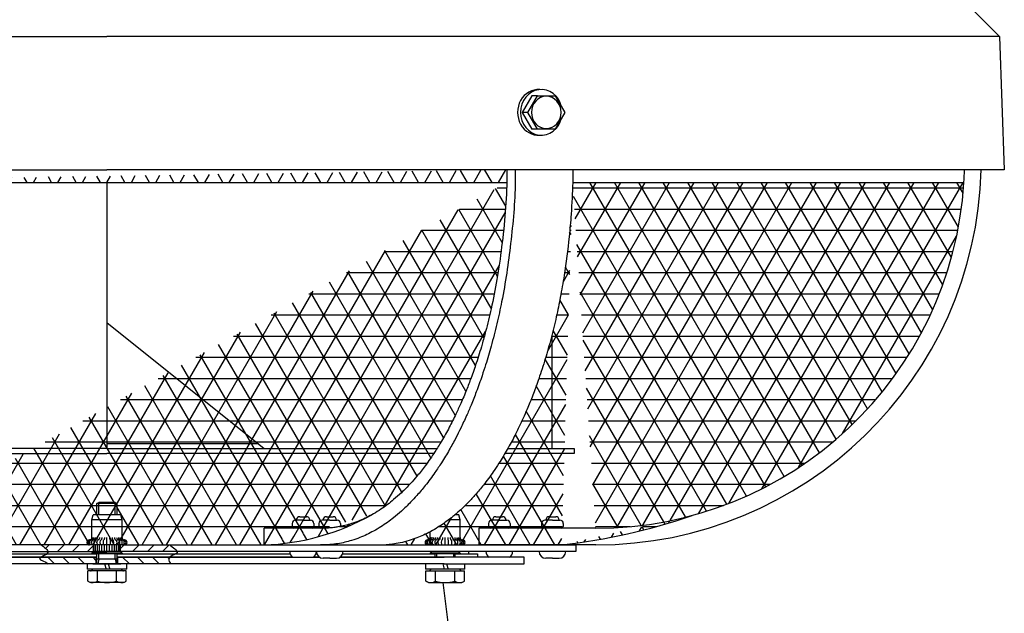
# Model space of a CAD drawing. Units: millimetres. Extents: x 718 to 8004, y -1082 to 6004.
# Drawn here: x 4177 to 4472, y 3853 to 4031 of the extents above; entities that cross this region are included whole.
import ezdxf

# ---------------------------------------------------------------- set-up
doc = ezdxf.new("R2010")
doc.units = ezdxf.units.MM
doc.layers.add('Linie główne', color=7, linetype='Continuous')
pattern_1 = [(0, (-11331.8471871713, 22198.4712057318), (0, 6.35), []), (59.99999999999999, (-11331.8471871713, 22198.4712057318), (-5.499261314031185, 3.175000000000001), []), (120, (-11331.8471871713, 22198.4712057318), (-5.499261314031186, -3.174999999999998), [])]

msp = doc.modelspace()

# ---------------------------------------------------------------- hatches: boundary and pattern name
at = {"layer": 'Linie główne', "ltscale": 6}
h = msp.add_hatch(dxfattribs=at)
h.set_pattern_fill('NET3', color=256, scale=2, style=0)
h.set_pattern_definition(pattern_1)
edge = h.paths.add_edge_path()
edge.add_line((4322.534715690453, 3981.970574817598), (4082.911302037638, 3981.970574817602))
edge.add_spline(control_points=[(4322.569656786766, 3985.767915524259), (4322.570452077051, 3985.088187102723), (4322.556132024841, 3977.357823557824), (4321.580836638411, 3966.349212760448), (4319.692926336763, 3953.155368206615), (4318.035666978557, 3944.710805811788), (4316.473984432009, 3938.235993524391), (4314.976819616913, 3932.812569877693), (4313.532186794301, 3928.141086682994), (4311.950197325178, 3923.601617726978), (4310.393908554895, 3919.539672901796), (4308.871795036731, 3915.912857504874), (4307.152378363799, 3912.166046870203), (4305.259433509581, 3908.390889501694), (4303.167104930605, 3904.639439984214), (4300.777276041611, 3900.779654438556), (4298.335021795948, 3897.256384844601), (4295.856498351582, 3894.112042580247), (4293.479056743791, 3891.400367377439), (4291.167354240143, 3889.044213109028), (4288.830675421114, 3886.956541608488), (4286.758470788452, 3885.307405692398), (4284.762020467787, 3883.888525305385), (4282.692163074199, 3882.598800228036), (4280.599740414905, 3881.474876767606), (4278.399652354622, 3880.473015616612), (4276.205733049685, 3879.665353401124), (4273.992887945074, 3879.039258751473), (4272.21330651201, 3878.671955362031), (4270.576661983704, 3878.433290996298), (4269.040348059977, 3878.287084455646), (4267.894871634005, 3878.249313937897), (4267.288079093315, 3878.2493139379)], knot_values=[3.030674279687108, 3.030674279687108, 3.030674279687108, 3.030674279687108, 5.069833411038417, 26.22223547167093, 36.08855490469103, 45.05580702876982, 52.0255435712942, 56.0653214837714, 61.93315329663668, 66.69109413495329, 70.48440811671304, 74.9812346128409, 78.48822295594884, 82.85022249872281, 87.64740918034218, 91.3691825908488, 96.46610152381778, 100.4989092032439, 103.3735161567575, 107.2818217405653, 110.3929855159442, 112.7678824733425, 115.2234519370018, 117.7368107524184, 120.079228601112, 122.3439841740067, 124.9841353188474, 127.0841581134714, 129.2379454405831, 130.4298440169406, 132.0447981722158, 133.8651757942794, 133.8651757942794, 133.8651757942794, 133.8651757942794], degree=3, periodic=0)
edge.add_arc((4247.384313582478, 3944.086543582722), 70.878002175445, 271.9435089791448, 299.3202923068986)
edge.add_line((4249.788079093351, 3873.249313937915), (4155.657938634736, 3873.249313937878))
edge.add_arc((4158.063001213776, 3944.086543582722), 70.878002175445, 240.6797076930162, 268.0564910208192)
edge.add_spline(control_points=[(4082.883262901883, 3988.798665403483), (4082.883262901883, 3987.108720933138), (4082.800472752783, 3978.36706894706), (4083.865181089676, 3966.349212760448), (4085.753091391332, 3953.155368206611), (4087.41035074953, 3944.710805811792), (4088.972033296081, 3938.235993524388), (4090.469198111182, 3932.812569877697), (4091.913830933793, 3928.14108668299), (4093.495820402905, 3923.601617726978), (4095.052109173196, 3919.539672901796), (4096.57422269136, 3915.912857504871), (4098.293639364288, 3912.166046870203), (4100.18658421851, 3908.390889501687), (4102.278912797486, 3904.639439984217), (4104.668741686483, 3900.779654438546), (4107.110995932143, 3897.256384844597), (4109.589519376502, 3894.112042580244), (4111.966960984299, 3891.400367377442), (4114.278663487948, 3889.044213109031), (4116.615342306973, 3886.956541608488), (4118.687546939643, 3885.307405692398), (4120.683997260297, 3883.888525305389), (4122.753854653895, 3882.598800228036), (4124.846277313186, 3881.474876767606), (4127.046365373465, 3880.473015616612), (4129.240284678409, 3879.665353401124), (4131.453129783017, 3879.03925875148), (4133.232711216081, 3878.671955362028), (4134.86935574439, 3878.433290996298), (4136.405669668103, 3878.287084455642), (4137.551146094086, 3878.2493139379), (4138.157938634772, 3878.2493139379)], knot_values=[0, 0, 0, 0, 5.069833411038417, 26.22223547167275, 36.08855490469284, 45.05580702876985, 52.02554357129423, 56.06532148377143, 61.93315329663671, 66.69109413495332, 70.48440811671307, 74.98123461284092, 78.48822295594887, 82.85022249872284, 87.6474091803438, 91.36918259085041, 96.4661015238194, 100.4989092032455, 103.3735161567577, 107.2818217405669, 110.3929855159445, 112.7678824733417, 115.2234519370031, 117.7368107524187, 120.0792286011115, 122.3439841740069, 124.9841353188476, 127.0841581134716, 129.2379454405837, 130.4298440169409, 132.0447981722161, 133.8651757942797, 133.8651757942797, 133.8651757942797, 133.8651757942797], degree=3, periodic=0)
h = msp.add_hatch(dxfattribs=at)
h.set_pattern_fill('NET3', color=256, scale=2, style=0)
h.set_pattern_definition(pattern_1)
edge = h.paths.add_edge_path()
edge.add_line((4459.511937869373, 3981.970563751409), (4342.282423608535, 3981.970574817598))
edge.add_arc((4349.173657398277, 3988.798665403621), 110.549351465721, 270, 356.4588613394736)
edge.add_arc((4318.877243494505, 4053.089546550778), 180.9537291928621, 276.3594749202434, 289.1009707739269)
edge.add_line((4338.920767200528, 3873.249313937911), (4286.3703298846, 3873.249313937915))
edge.add_spline(control_points=[(4342.282423608539, 3981.970574817598), (4342.188283010047, 3978.788545426294), (4341.913668006901, 3973.338464909091), (4341.105228523461, 3964.013895782369), (4340.030554957829, 3955.689370112421), (4338.6409854687, 3947.710269806565), (4337.34254058916, 3941.435757691863), (4335.855042179249, 3935.284720561598), (4334.111028158385, 3929.078730458605), (4332.32811006427, 3923.556942059997), (4330.559820632038, 3918.688594015359), (4328.727416115979, 3914.112304842929), (4326.859981737404, 3909.918215399404), (4324.802744039468, 3905.738388378559), (4322.701579697989, 3901.846998861711), (4320.527623494813, 3898.240077007922), (4318.152107135781, 3894.661809254074), (4315.828778269209, 3891.50242663662), (4313.295401322818, 3888.453792184671), (4311.290575004033, 3886.282791769194), (4309.51922555996, 3884.522821731684), (4307.671755438244, 3882.822286018949), (4305.689919622112, 3881.18355700923), (4303.67693623331, 3879.703197092353), (4301.801635125167, 3878.459075245017), (4299.769476184952, 3877.268418890788), (4297.644242864847, 3876.201155380993), (4295.482526500556, 3875.286316116602), (4293.152175915685, 3874.483619646169), (4290.72510139432, 3873.857703190184), (4288.410310968123, 3873.485078032187), (4287.008955439192, 3873.32252620186), (4286.370329884597, 3873.249313937915)], knot_values=[6.827946842582374, 6.827946842582374, 6.827946842582374, 6.827946842582374, 16.37557778392954, 23.18967100674179, 34.9048400577707, 41.54128530540865, 47.48362813434873, 54.12419402882233, 60.52209710279078, 66.81841113946105, 71.52691220826225, 76.05812233876881, 81.60451595113179, 85.29512116534875, 90.03205019226132, 94.86743896749157, 97.9233731876418, 102.9151344737661, 106.6235538349271, 109.8096261649081, 111.7763238240823, 114.1133249246951, 117.3404512519151, 119.4850970998136, 121.6069002118532, 124.0891302915529, 126.5462498777536, 128.7361266516614, 131.1262133204275, 133.9350630339503, 136.2416722276837, 138.158439831566, 138.158439831566, 138.158439831566, 138.158439831566], degree=3, periodic=0)
h = msp.add_hatch(dxfattribs=at)
h.set_pattern_fill('ANSI31', color=256, style=0)
h.set_pattern_definition([(45, (-10647.56448662641, 20520.58000660752), (-2.245064030267288, 2.245064030267288), [])])
edge = h.paths.add_edge_path()
edge.add_line((4186.77466962211, 3873.249313937915), (4182.91570378606, 3873.249313937915))
edge.add_spline(control_points=[(4182.915703786063, 3873.249313937911), (4183.694976866572, 3872.805534864419), (4184.917551420308, 3871.974917409596), (4185.008489567647, 3871.249313937918)], knot_values=[0, 0, 0, 0, 2.690326671742776, 2.690326671742776, 2.690326671742776, 2.690326671742776], degree=3, periodic=0)
edge.add_spline(control_points=[(4184.66180909354, 3870.549313937914), (4184.802693355191, 3870.669759780183), (4184.994541644372, 3870.894005089776), (4185.022221841055, 3871.139742921252), (4185.008489567647, 3871.249313937918)], knot_values=[2.690326671742776, 2.690326671742776, 2.690326671742776, 2.690326671742776, 3.215550842047887, 3.621808309233973, 3.621808309233973, 3.621808309233973, 3.621808309233973], degree=3, periodic=0)
edge.add_line((4185.008489567647, 3871.249313937915), (4186.77466962211, 3871.249313937915))
edge.add_arc((4202.723657398127, 3872.249313937904), 15.98030697701228, 179.9999999999609, 183.5877433127939, ccw=False)
edge.add_arc((4202.723657398127, 3872.249313937926), 15.98030697701228, 176.4122566872061, 180.0000000000391, ccw=False)
h.paths.add_polyline_path([(4198.723657398127, 3873.249313937918), (4197.473657398127, 3873.249313937915), (4186.77466962211, 3873.249313937915, 0.01565576228413914), (4186.743350421114, 3872.249313937915, 0.01565576228413914), (4186.77466962211, 3871.249313937915), (4198.723657398127, 3871.249313937915)])
h.paths.add_polyline_path([(4218.672645174144, 3873.249313937915), (4207.223657398127, 3873.249313937915), (4206.723657398131, 3873.249313937915), (4206.723657398127, 3871.249313937915), (4218.672645174144, 3871.249313937915, 0.01565576228413914), (4218.703964375137, 3872.249313937915, 0.01565576228413914)])
edge = h.paths.add_edge_path()
edge.add_spline(control_points=[(4223.702637998317, 3871.249313937915), (4223.456408353889, 3871.864173739861), (4222.213325542753, 3872.656736083263), (4221.55435555343, 3873.249313937915)], knot_values=[0, 0, 0, 0, 2.658666892617168, 2.658666892617168, 2.658666892617168, 2.658666892617168], degree=3, periodic=0)
edge.add_line((4221.55435555343, 3873.249313937915), (4218.672645174144, 3873.249313937915))
edge.add_arc((4202.723657398124, 3872.249313937926), 15.98030697701228, -3.922195901395753e-11, 3.5877433127938048, ccw=False)
edge.add_arc((4202.723657398124, 3872.249313937904), 15.98030697701228, -3.5877433127939184, 3.922195901395753e-11, ccw=False)
edge.add_line((4218.672645174144, 3871.249313937915), (4223.702637998314, 3871.249313937918))
h = msp.add_hatch(dxfattribs=at)
h.set_pattern_fill('ANSI31', color=256, angle=90, style=0)
h.set_pattern_definition([(135, (-10647.56448662641, 20520.58000660752), (-2.245064030267288, -2.245064030267288), [])])
h.paths.add_polyline_path([(4199.523008864045, 3867.549313937914), (4199.523008864045, 3869.549313937914), (4186.973095151668, 3869.549313937914, 0.03219961158318522), (4187.45014401451, 3867.54931393791)])
edge = h.paths.add_edge_path()
edge.add_line((4186.973095151668, 3869.549313937914), (4182.942134287469, 3869.54931393791))
edge.add_spline(control_points=[(4182.942134287469, 3869.549313937914), (4182.709501503478, 3869.409304557706), (4181.940282373259, 3868.78122121581), (4184.39845155063, 3868.262517559808), (4185.121700141396, 3867.54931393791)], knot_values=[5.303561647841884, 5.303561647841884, 5.303561647841884, 5.303561647841884, 6.115063111867745, 9.162312916685227, 9.162312916685227, 9.162312916685227, 9.162312916685227], degree=3, periodic=0)
edge.add_line((4185.121700141396, 3867.54931393791), (4187.45014401451, 3867.54931393791))
edge.add_arc((4202.723657398127, 3872.249313937915), 15.98030697701228, 189.7272379409685, 197.1042964799214, ccw=False)
h.paths.add_polyline_path([(4205.923008864046, 3869.549313937914), (4205.923008864046, 3867.549313937907), (4206.919455473401, 3867.549313937907), (4217.997170781741, 3867.549313937907, 0.03219961158324075), (4218.474219644583, 3869.549313937914)])
edge = h.paths.add_edge_path()
edge.add_arc((4202.723657398127, 3872.249313937922), 15.98030697701228, 342.8957035200517, 350.2727620589918, ccw=False)
edge.add_line((4217.997170781741, 3867.54931393791), (4221.973111528429, 3867.54931393791))
edge.add_spline(control_points=[(4221.973111528429, 3867.54931393791), (4221.509743002719, 3867.897240311744), (4220.966792875183, 3868.835253660509), (4221.383974471965, 3869.424127704711), (4221.517543120116, 3869.549313937914)], knot_values=[5.701407670732246, 5.701407670732246, 5.701407670732246, 5.701407670732246, 7.439759870383686, 7.979206220367369, 7.979206220367369, 7.979206220367369, 7.979206220367369], degree=3, periodic=0)
edge.add_line((4221.517543120116, 3869.54931393791), (4218.474219644587, 3869.54931393791))

# ---------------------------------------------------------------- linework, layer by layer
at = {"layer": 'Linie główne'}
for p, q in [((4460.22300915397, 4035.767913576245), (4470.22300915397, 4025.767913576245)), ((3935.22300857412, 4025.767913576245), (4202.723008864049, 4025.767913576245)), ((4470.22300915397, 4025.767913576245), (4202.723008864042, 4025.767913576245)), ((4470.22300915397, 4025.767913576245), (4471.619839933507, 3985.767913580799)), ((3933.826177794584, 3985.767913580799), (4202.723008864045, 3985.767917086931)), ((4471.619839933507, 3985.767913580799), (4202.723008864045, 3985.767917086931)), ((4199.723008864045, 3885.637544792546), (4200.263008864043, 3885.949313937908)), ((4205.183008864044, 3885.949313937908), (4205.723008864045, 3885.637544792546)), ((4205.723008864045, 3885.637544792546), (4199.723008864045, 3885.637544792546)), ((4198.223657398127, 3880.749313937915), (4198.625581186773, 3882.249313937915)), ((4207.223657398127, 3880.749313937915), (4198.223657398127, 3880.749313937915)), ((4198.223657398127, 3875.499313937915), (4198.223657398127, 3880.749313937911)), ((4206.821733609481, 3882.249313937915), (4198.625581186773, 3882.249313937915)), ((4207.223657398127, 3880.749313937915), (4206.821733609481, 3882.249313937915)), ((4207.223657398127, 3875.499313937915), (4207.223657398127, 3880.749313937915)), ((4308.547981106824, 3880.749313937915), (4305.084122938063, 3880.749313937915)), ((4308.146057318178, 3882.249313937915), (4306.963056052197, 3882.249313937915)), ((4308.547981106824, 3880.749313937915), (4308.146057318178, 3882.249313937915)), ((4308.547981106824, 3875.499313937915), (4308.547981106824, 3880.749313937915)), ((4299.547981106824, 3875.499313937915), (4299.547981106824, 3877.179178941285)), ((4202.723657398127, 3874.749313937915), (4202.723657398127, 3875.499313937915)), ((4202.723657398127, 3873.249313937915), (4202.723657398127, 3874.749313937915)), ((4304.047981106824, 3874.749313937915), (4304.047981106824, 3875.499313937915)), ((4304.047981106824, 3873.249313937915), (4304.047981106824, 3874.749313937915)), ((4207.973657398127, 3873.249313937915), (4197.473657398127, 3873.249313937915)), ((4198.72398166517, 3871.249313937915), (4198.223333131084, 3870.7588926639)), ((4198.723657398127, 3871.249313937915), (4198.723657398127, 3873.249313937915)), ((4206.723657398124, 3871.249313937915), (4198.723657398127, 3871.249313937915)), ((4198.826543081096, 3871.249313937915), (4198.826543081096, 3873.249313937915)), ((4199.276457404091, 3871.249313937915), (4199.276457404091, 3873.249313937915)), ((4199.831113154537, 3871.249313937915), (4199.831113154537, 3873.249313937915)), ((4200.473657398127, 3871.249313937915), (4200.473657398127, 3873.249313937915)), ((4201.184566753162, 3871.249313937915), (4201.184566753159, 3873.249313937915)), ((4201.942240598625, 3871.249313937915), (4201.942240598625, 3873.249313937915)), ((4202.723657398127, 3871.249313937915), (4202.723657398127, 3873.249313937915)), ((4203.505074197629, 3871.249313937915), (4203.505074197626, 3873.249313937915)), ((4204.262748043092, 3871.249313937915), (4204.262748043096, 3873.249313937915)), ((4204.973657398127, 3871.249313937915), (4204.973657398127, 3873.249313937915)), ((4205.616201641717, 3871.249313937915), (4205.616201641717, 3873.249313937915)), ((4206.170857392163, 3871.249313937915), (4206.170857392163, 3873.249313937915)), ((4206.620771715158, 3871.249313937915), (4206.620771715158, 3873.249313937915)), ((4206.723657398127, 3871.249313937915), (4206.723657398127, 3873.249313937915)), ((4206.72398166517, 3871.249313937915), (4207.22398166517, 3870.758892663896)), ((4300.047981106824, 3871.249313937915), (4299.547332572739, 3870.7588926639)), ((4308.047981106824, 3871.249313937915), (4308.547981106824, 3870.758892663896)), ((4207.22398166517, 3870.758892663896), (4198.223333131084, 3870.7588926639)), ((4198.223333131088, 3870.758892663896), (4198.223333131088, 3870.558892663896)), ((4207.22398166517, 3870.558892663892), (4198.223333131084, 3870.558892663899)), ((4207.22398166517, 3870.758892663896), (4207.22398166517, 3870.558892663896)), ((4308.547981106824, 3870.758892663896), (4299.547332572739, 3870.7588926639)), ((4299.547332572743, 3870.758892663896), (4299.547332572743, 3870.558892663896)), ((4308.547981106824, 3870.558892663892), (4299.547332572739, 3870.558892663899)), ((4301.508231911538, 3870.558892663896), (4301.508231911538, 3869.54931393791)), ((4306.587730302111, 3870.558892663892), (4306.587730302107, 3869.54931393791)), ((4308.547981106824, 3870.758892663896), (4308.547981106824, 3870.558892663896))]:
    msp.add_line(p, q, dxfattribs=at)
at = {"layer": 'Linie główne', "ltscale": 6}
for p, q in [((4330.02758880252, 4007.970574817609), (4327.140837456572, 4002.970574817609)), ((4328.840837456572, 4002.970574817609), (4331.727588802521, 4007.970574817609)), ((4331.727588802521, 4007.970574817609), (4330.02758880252, 4007.970574817609)), ((4331.727588802521, 4007.970574817609), (4337.001091494417, 4007.970574817609)), ((4337.001091494417, 4007.970574817609), (4339.887842840365, 4002.970574817609)), ((4328.840837456572, 4002.970574817609), (4327.140837456572, 4002.970574817609)), ((4327.140837456572, 4002.970574817609), (4330.02758880252, 3997.970574817609)), ((4331.727588802521, 3997.970574817609), (4328.840837456572, 4002.970574817609)), ((4339.887842840365, 4002.970574817609), (4337.001091494417, 3997.970574817609)), ((4331.727588802521, 3997.970574817609), (4330.02758880252, 3997.970574817609)), ((4337.001091494417, 3997.970574817606), (4331.727588802521, 3997.970574817609)), ((4082.911302037638, 3981.970574817602), (4322.534715690453, 3981.970574817598)), ((4202.723008864044, 3981.9705748176), (4202.723008864045, 3902.193824547263)), ((4342.282423608535, 3981.970574817598), (4459.511938554187, 3981.970574817598)), ((4202.723008864049, 3939.994685875907), (4249.829993391874, 3902.193824547259)), ((4336.041439701973, 3936.165023085217), (4336.041439701973, 3902.193824547256)), ((4202.723008864045, 3902.193824547263), (4103.804045210915, 3902.193824547256)), ((4104.771194339696, 3900.69382454727), (4202.723008864045, 3900.69382454727)), ((4248.085330015808, 3903.593824547363), (4202.723008864045, 3903.593824547366)), ((4202.723008864045, 3902.193824547263), (4301.641972517175, 3902.193824547256)), ((4300.674823388395, 3900.69382454727), (4202.723008864045, 3900.69382454727)), ((4342.723008864045, 3900.69382454727), (4321.989041680793, 3900.69382454727)), ((4322.855332996965, 3902.193824547256), (4342.723008864045, 3902.193824547252)), ((4342.723008864045, 3902.193824547256), (4342.723008864045, 3900.693824547256)), ((4200.263008864043, 3882.249313937915), (4200.263008864043, 3885.949313937908)), ((4205.183008864044, 3882.249313937915), (4205.183008864044, 3885.949313937908)), ((4307.047332572743, 3882.249313937915), (4307.047332572743, 3882.320197347315)), ((4267.288079093315, 3878.2493139379), (4249.788079093351, 3878.2493139379)), ((4249.788079093351, 3873.249313937915), (4249.788079093355, 3878.2493139379)), ((4147.846508263577, 3870.54931393791), (4199.723008864049, 3870.54931393791)), ((4200.263008864046, 3868.949313937908), (4199.988099773137, 3867.549313937907)), ((4200.263008864046, 3868.949313937908), (4200.263008864043, 3870.558892663899)), ((4205.183008864044, 3868.949313937908), (4205.183008864041, 3870.558892663896)), ((4205.183008864044, 3868.949313937908), (4205.457917954954, 3867.549313937907)), ((4205.723008864045, 3870.54931393791), (4257.599509464529, 3870.54931393791)), ((4273.346508263569, 3870.54931393791), (4301.023657398126, 3870.54931393791)), ((4301.023657398126, 3870.54931393791), (4301.047981106821, 3870.54931393791)), ((4301.047981106824, 3869.54931393791), (4301.047981106824, 3870.558892663896)), ((4307.047981106824, 3869.54931393791), (4307.047981106824, 3870.558892663892)), ((4307.047981106824, 3870.549313937914), (4313.723008864049, 3870.549313937914)), ((4208.623008864043, 3867.549313937907), (4196.823008864044, 3867.549313937907)), ((4196.823008864044, 3867.549313937907), (4196.823008864044, 3865.949313937908)), ((4208.623008864043, 3865.949313937908), (4196.823008864044, 3865.949313937908)), ((4198.526562254588, 3867.549313937907), (4206.919455473401, 3867.549313937907)), ((4202.001804339651, 3867.549313937907), (4202.488380622231, 3865.949313937908)), ((4203.10884591973, 3867.549313937907), (4203.595422202309, 3865.949313937908)), ((4208.623008864043, 3865.949313937908), (4208.623008864043, 3867.549313937907)), ((4298.147981106823, 3867.549313937907), (4298.147981106823, 3865.949313937908)), ((4309.947981106822, 3865.949313937908), (4298.147981106823, 3865.949313937908)), ((4298.274478414928, 3862.395895925296), (4298.274478414928, 3865.449313937908)), ((4298.274478414928, 3865.449313937908), (4309.821483798721, 3865.449313937908)), ((4299.67475780212, 3865.876090633206), (4299.321204411527, 3865.52253724261)), ((4301.161229760876, 3862.395895925296), (4301.161229760876, 3865.449313937908)), ((4303.32677658243, 3867.549313937907), (4303.81335286501, 3865.949313937908)), ((4304.433818162509, 3867.549313937907), (4304.920394445088, 3865.949313937908)), ((4306.934732452773, 3862.395895925296), (4306.934732452773, 3865.449313937908)), ((4308.421204411526, 3865.876090633206), (4308.774757802122, 3865.52253724261)), ((4309.821483798721, 3862.395895925296), (4309.821483798721, 3865.449313937908)), ((4309.947981106822, 3865.949313937908), (4309.947981106822, 3867.549313937907)), ((4299.047981106824, 3861.949313937908), (4298.274478414928, 3862.395895925296)), ((4309.047981106824, 3861.949313937908), (4309.821483798721, 3862.395895925296)), ((4299.047981106824, 3861.949313937908), (4309.047981106824, 3861.949313937908)), ((4327.467621989147, 3673.767913580799), (4303.438092113755, 3861.949313937912))]:
    msp.add_line(p, q, dxfattribs=at)
at = {"layer": 'Linie główne', "ltscale": 0.5}
for p, q in [((4205.183008864044, 3885.949313937908), (4200.263008864043, 3885.949313937908)), ((4199.723008864045, 3882.249313937915), (4199.723008864045, 3885.637544792546)), ((4205.723008864042, 3882.249313937915), (4205.723008864045, 3885.637544792546)), ((4199.723008864045, 3867.549313937907), (4199.723008864045, 3870.558892663899)), ((4205.723008864045, 3868.949313937908), (4199.723008864045, 3868.949313937908)), ((4205.723008864045, 3867.549313937907), (4205.723008864045, 3870.558892663892)), ((4196.949506172149, 3862.395895925292), (4196.949506172149, 3865.449313937908)), ((4208.496511555942, 3865.449313937908), (4196.949506172149, 3865.449313937908)), ((4198.34978555934, 3865.876090633206), (4197.996232168748, 3865.52253724261)), ((4206.919455473452, 3865.949313937908), (4198.526562254639, 3865.949313937908)), ((4199.836257518097, 3862.395895925292), (4199.836257518097, 3865.449313937908)), ((4205.609760209994, 3862.395895925292), (4205.609760209994, 3865.449313937908)), ((4207.096232168747, 3865.876090633206), (4207.449785559343, 3865.52253724261)), ((4208.496511555942, 3862.395895925292), (4208.496511555942, 3865.449313937908)), ((4197.723008864045, 3861.949313937908), (4196.949506172149, 3862.395895925292)), ((4207.723008864045, 3861.949313937908), (4208.496511555942, 3862.395895925292)), ((4207.723008864045, 3861.949313937908), (4197.723008864045, 3861.949313937908))]:
    msp.add_line(p, q, dxfattribs=at)
at = {"layer": 'Linie główne', "ltscale": 3}
for p, q in [((4261.473008864053, 3880.666146327065), (4259.224267584318, 3880.666146327065)), ((4259.473008864053, 3880.713740254458), (4259.473008864053, 3880.666146327065)), ((4260.473008864053, 3881.713740254458), (4262.473008864049, 3881.713740254458)), ((4261.473008864053, 3880.666146327065), (4263.721750143784, 3880.666146327065)), ((4263.473008864053, 3880.666146327065), (4263.473008864049, 3880.713740254458)), ((4269.473008864053, 3880.666146327065), (4267.224267584322, 3880.666146327065)), ((4267.473008864053, 3880.713740254458), (4267.473008864053, 3880.666146327065)), ((4268.473008864053, 3881.713740254458), (4270.473008864053, 3881.713740254458)), ((4269.473008864053, 3880.666146327065), (4271.721750143787, 3880.666146327065)), ((4271.473008864053, 3880.666146327065), (4271.473008864053, 3880.713740254458)), ((4320.273657398141, 3880.666146327065), (4318.02491611841, 3880.666146327065)), ((4318.273657398141, 3880.713740254458), (4318.273657398141, 3880.666146327065)), ((4319.273657398141, 3881.713740254458), (4321.273657398141, 3881.713740254458)), ((4320.273657398141, 3880.666146327065), (4322.522398677876, 3880.666146327065)), ((4322.273657398141, 3880.666146327065), (4322.273657398141, 3880.713740254458)), ((4336.223657398142, 3880.666146326806), (4333.974916118411, 3880.666146326806)), ((4335.223657398142, 3881.713740254199), (4337.223657398142, 3881.713740254199)), ((4336.223657398142, 3880.666146326806), (4338.472398677876, 3880.666146326806)), ((4338.223657398142, 3880.666146326806), (4338.223657398142, 3880.713740254199)), ((4258.224267584318, 3879.666146327065), (4258.224267584322, 3878.749313937944)), ((4264.721750143784, 3879.666146327065), (4264.721750143787, 3878.74931393794)), ((4266.224267584322, 3879.666146327065), (4266.224267584322, 3878.749313937944)), ((4272.721750143787, 3879.666146327065), (4272.721750143791, 3878.784770240145)), ((4314.173657398135, 3878.249313937944), (4314.173657398132, 3873.249313937944)), ((4349.173657398135, 3878.2493139379), (4314.173657398135, 3878.249313937944)), ((4317.02491611841, 3879.666146327065), (4317.02491611841, 3878.749313937944)), ((4323.522398677876, 3879.666146327065), (4323.522398677879, 3878.74931393794)), ((4332.974916118411, 3879.666146326806), (4332.974916118411, 3878.749313937686)), ((4339.472398677876, 3879.666146326806), (4339.47239867788, 3878.749313937682)), ((4198.223657398127, 3873.249313937915), (4062.222360329964, 3873.249313937915)), ((4062.222360329964, 3871.249313937915), (4202.722360329964, 3871.249313937915)), ((4343.223657398127, 3871.249313937915), (4202.723657398127, 3871.249313937915)), ((4207.223657398127, 3873.249313937915), (4343.223657398127, 3873.249313937915)), ((4311.024305932187, 3871.249313937937), (4311.024305932187, 3870.54931393794)), ((4349.173657398132, 3873.2493139379), (4314.173657398132, 3873.24931393794)), ((4343.223657398127, 3873.249313937915), (4343.223657398127, 3871.249313937915)), ((4139.026574239228, 3869.54931393791), (4199.723008864045, 3869.549313937918)), ((4199.723008864042, 3869.54931393791), (4147.026574239356, 3869.54931393791)), ((4147.846508263577, 3870.54931393791), (4199.723008864049, 3870.54931393791)), ((4199.523008864045, 3867.54931393791), (4199.523008864045, 3869.54931393791)), ((4205.723008864045, 3870.54931393791), (4257.599509464525, 3870.54931393791)), ((4258.419443488746, 3869.54931393791), (4205.723008864045, 3869.54931393791)), ((4205.723008864042, 3869.549313937914), (4266.419443488768, 3869.54931393791)), ((4205.923008864046, 3867.54931393791), (4205.923008864046, 3869.54931393791)), ((4266.419443488768, 3869.54931393791), (4264.526574239359, 3869.54931393791)), ((4265.346508263577, 3870.54931393791), (4265.599509464532, 3870.54931393791)), ((4269.473008864049, 3869.249313937915), (4267.473008864049, 3869.249313937915)), ((4269.473008864049, 3869.249313937915), (4271.473008864049, 3869.249313937915)), ((4303.723008864053, 3869.54931393791), (4272.526574239334, 3869.54931393791)), ((4272.52657423933, 3869.54931393791), (4303.723008864053, 3869.54931393791)), ((4273.346508263569, 3870.54931393791), (4301.047981106824, 3870.54931393791)), ((4313.723008864049, 3869.54931393791), (4303.723008864053, 3869.54931393791)), ((4313.42300886405, 3869.54931393791), (4303.723008864053, 3869.54931393791)), ((4307.047981106824, 3870.54931393791), (4313.723008864049, 3870.54931393791)), ((4327.723008864053, 3869.54931393791), (4313.42300886405, 3869.54931393791)), ((4313.723008864049, 3870.54931393791), (4313.723008864049, 3869.54931393791)), ((4327.723008864053, 3867.54931393791), (4327.723008864053, 3869.54931393791)), ((4336.223657398142, 3869.249313937657), (4334.223657398142, 3869.249313937657)), ((4336.223657398142, 3869.249313937657), (4338.223657398142, 3869.249313937657)), ((4303.723008864053, 3867.54931393791), (4101.723008864038, 3867.54931393791)), ((4303.723008864053, 3867.54931393791), (4327.723008864053, 3867.54931393791))]:
    msp.add_line(p, q, dxfattribs=at)
for centre, radius, start, end in [((4349.173657398277, 3988.798665403621), 115.549351465721, 270, 358.4970127680076), ((4349.173657398277, 3988.798665403621), 110.549351465721, 356.4588613395151, 358.4290180188976), ((4349.173657398277, 3988.798665403621), 110.549351465721, 270, 356.4588613395151), ((4259.224267584318, 3879.666146327065), 1, 90, 180), ((4260.473008864053, 3880.713740254458), 1, 90, 179.9999999997916), ((4262.473008864049, 3880.713740254458), 1, 359.9999999997916, 90), ((4263.721750143784, 3879.666146327065), 1, 0, 90), ((4267.224267584322, 3879.666146327065), 1, 90, 180), ((4268.473008864053, 3880.713740254458), 1, 90, 179.9999999997916), ((4270.473008864053, 3880.713740254458), 1, 359.9999999997916, 90), ((4271.721750143787, 3879.666146327065), 1, 0, 90), ((4318.02491611841, 3879.666146327065), 1, 90, 180), ((4319.273657398141, 3880.713740254458), 1, 90, 179.9999999997916), ((4321.273657398141, 3880.713740254458), 1, 359.9999999997916, 90), ((4322.522398677876, 3879.666146327065), 1, 0, 90), ((4333.974916118411, 3879.666146326806), 1, 90, 180), ((4335.223657398142, 3880.713740254199), 1, 90, 179.9999999997916), ((4337.223657398142, 3880.713740254199), 1, 359.9999999997916, 90), ((4338.472398677876, 3879.666146326806), 1, 0, 90), ((4258.724267584322, 3878.749313937944), 0.5, 180, 270), ((4264.221750143787, 3878.74931393794), 0.5, 270, 0), ((4266.724267584322, 3878.749313937944), 0.5, 180, 270), ((4317.52491611841, 3878.749313937944), 0.5, 180, 270), ((4323.022398677879, 3878.74931393794), 0.5, 270, 0), ((4333.474916118411, 3878.749313937686), 0.5, 180, 270), ((4338.97239867788, 3878.749313937682), 0.5, 270, 0), ((4259.473008864053, 3871.2493139379), 2, 180, 238.2116693823454), ((4263.473008864053, 3871.2493139379), 2, 301.7883306176546, 0), ((4267.473008864049, 3871.249313937915), 2, 180, 270), ((4271.473008864049, 3871.249313937915), 2, 270, 0), ((4318.273657398141, 3871.249313937937), 2, 180, 238.2116693843338), ((4322.273657398141, 3871.249313937937), 2, 301.7883306156662, 0), ((4334.223657398142, 3871.249313937657), 2, 180, 270), ((4338.223657398142, 3871.249313937657), 2, 270, 0)]:
    msp.add_arc(centre, radius, start, end, dxfattribs=at)
at = {"layer": 'Linie główne', "ltscale": 6}
for centre, radius, start, end in [((4247.384313582478, 3944.086543582722), 70.878002175445, 271.9435089791806, 299.3202923067738), ((4318.877243494505, 4053.089546550778), 180.9537291928621, 276.3594749202564, 289.1009707740128), ((4299.144427716229, 3865.699313937908), 0.25, 270, 314.9999999998523), ((4299.851534497418, 3865.699313937908), 0.25, 90, 134.9999999998523), ((4308.244427716231, 3865.699313937908), 0.25, 45.00000000014769, 90), ((4308.951534497416, 3865.699313937908), 0.25, 225.0000000001477, 270), ((4299.717854087902, 3864.50513668633), 2.555822748422772, 244.3842474679348, 304.3842474681834), ((4304.047981106824, 3871.502731950521), 9.553418012613923, 252.4120462260363, 287.5879537739387), ((4308.378108125747, 3864.50513668633), 2.555822748422772, 235.6157525318165, 295.6157525320297)]:
    msp.add_arc(centre, radius, start, end, dxfattribs=at)
at = {"layer": 'Linie główne'}
for centre, start, end in [((4197.473657398127, 3873.999313937915), 90, 270), ((4197.473657398127, 3875.499313937915), 270, 0), ((4207.973657398127, 3875.499313937915), 180, 270), ((4207.973657398127, 3875.499313937915), 180, 270), ((4207.973657398127, 3873.999313937915), 270, 90), ((4298.797981106824, 3873.999313937915), 90, 270), ((4298.797981106824, 3875.499313937915), 270, 0), ((4309.297981106824, 3875.499313937915), 180, 270), ((4309.297981106824, 3875.499313937915), 180, 270), ((4309.297981106824, 3873.999313937915), 270, 90)]:
    msp.add_arc(centre, 0.75, start, end, dxfattribs=at)
at = {"layer": 'Linie główne', "ltscale": 0.5}
for centre, radius, start, end in [((4197.81945547345, 3865.699313937908), 0.25, 270, 314.9999999998523), ((4198.526562254639, 3865.699313937908), 0.25, 90, 135.0000000001471), ((4206.919455473452, 3865.699313937908), 0.25, 44.9999999998529, 90), ((4207.626562254637, 3865.699313937908), 0.25, 225.0000000001477, 270), ((4198.392881845123, 3864.50513668633), 2.555822748422772, 244.3842474679348, 304.3842474681834), ((4202.723008864045, 3871.502731950521), 9.553418012613923, 252.4120462260363, 287.5879537739387), ((4207.053135882968, 3864.50513668633), 2.555822748422772, 235.6157525318165, 295.6157525320297)]:
    msp.add_arc(centre, radius, start, end, dxfattribs=at)
at = {"layer": 'Linie główne', "ltscale": 6}
for centre, start_param, end_param in [((4332.019732773467, 4002.970574817617), 6.215112107783732, 9.492851160235126), ((4332.870444517935, 4002.970574817609), 4.954122074849222, 10.75384119309974)]:
    msp.add_ellipse(centre, major_axis=(0, 6.843827232052718), ratio=0.9137190967470321, start_param=start_param, end_param=end_param, dxfattribs=at)
at = {"layer": 'Linie główne', "ltscale": 6, "extrusion": (0, 0, -1)}
msp.add_ellipse((4334.364340148469, 4002.970574817609), major_axis=(0, -4.816485195970017), ratio=0.9271380203612213, dxfattribs=at)
at = {"layer": 'Linie główne', "extrusion": (0, 0, -1)}
for centre, major_axis, ratio in [((4197.553416694812, 3873.999313937915), (-9.184850993607934e-17, -0.7500000000002274), 0.9848077530111111), ((4197.790271139001, 3873.999313937915), (-9.184850993607934e-17, -0.7500000000002274), 0.9396926207849478), ((4198.177024028259, 3873.999313937915), (-9.184850993607934e-17, -0.7500000000002274), 0.8660254037838161), ((4198.701924071752, 3873.999313937915), (-9.184850993610715e-17, -0.7500000000004545), 0.7660444431180524), ((4199.349022447273, 3873.999313937915), (-9.184850993607934e-17, -0.7500000000002274), 0.6427876096863223), ((4200.098657398127, 3873.999313937915), (-9.184850993607934e-17, -0.7500000000002274), 0.5000000000004547), ((4200.928051645667, 3873.999313937915), (-9.184850993610715e-17, -0.7500000000004545), 0.3420201433258977), ((4201.812004465376, 3873.999313937915), (-9.184850993607934e-17, -0.7500000000002274), 0.1736481776678757), ((4298.877740403509, 3873.999313937915), (-9.184850993607934e-17, -0.7500000000002274), 0.9848077530111111), ((4299.114594847698, 3873.999313937915), (-9.184850993607934e-17, -0.7500000000002274), 0.9396926207849478), ((4299.501347736957, 3873.999313937915), (-9.184850993607934e-17, -0.7500000000002274), 0.8660254037838161), ((4300.026247780449, 3873.999313937915), (-9.184850993610715e-17, -0.7500000000004545), 0.7660444431180524), ((4300.67334615597, 3873.999313937915), (-9.184850993607934e-17, -0.7500000000002274), 0.6427876096863223), ((4301.422981106824, 3873.999313937915), (-9.184850993607934e-17, -0.7500000000002274), 0.5000000000004547), ((4302.252375354364, 3873.999313937915), (-9.184850993610715e-17, -0.7500000000004545), 0.3420201433258977), ((4303.136328174073, 3873.999313937915), (-9.184850993607934e-17, -0.7500000000002274), 0.1736481776678757)]:
    msp.add_ellipse(centre, major_axis=major_axis, ratio=ratio, start_param=0, end_param=3.141592653589793, dxfattribs=at)
at = {"layer": 'Linie główne'}
for centre, major_axis, ratio in [((4203.635310330878, 3873.999313937915), (-9.184850993607934e-17, -0.7500000000002274), 0.1736481776678757), ((4204.519263150588, 3873.999313937915), (-9.184850993610715e-17, -0.7500000000004545), 0.3420201433258977), ((4205.348657398127, 3873.999313937915), (-9.184850993607934e-17, -0.7500000000002274), 0.5000000000004547), ((4206.098292348982, 3873.999313937915), (-9.184850993607934e-17, -0.7500000000002274), 0.6427876096863223), ((4206.745390724503, 3873.999313937915), (-9.184850993610715e-17, -0.7500000000004545), 0.7660444431180524), ((4207.270290767995, 3873.999313937915), (-9.184850993607934e-17, -0.7500000000002274), 0.8660254037838161), ((4207.657043657254, 3873.999313937915), (-9.184850993607934e-17, -0.7500000000002274), 0.9396926207849478), ((4207.893898101443, 3873.999313937915), (-9.184850993607934e-17, -0.7500000000002274), 0.9848077530111111), ((4304.959634039576, 3873.999313937915), (-9.184850993607934e-17, -0.7500000000002274), 0.1736481776678757), ((4305.843586859285, 3873.999313937915), (-9.184850993610715e-17, -0.7500000000004545), 0.3420201433258977), ((4306.672981106824, 3873.999313937915), (-9.184850993607934e-17, -0.7500000000002274), 0.5000000000004547), ((4307.422616057679, 3873.999313937915), (-9.184850993607934e-17, -0.7500000000002274), 0.6427876096863223), ((4308.0697144332, 3873.999313937915), (-9.184850993610715e-17, -0.7500000000004545), 0.7660444431180524), ((4308.594614476692, 3873.999313937915), (-9.184850993607934e-17, -0.7500000000002274), 0.8660254037838161), ((4308.981367365951, 3873.999313937915), (-9.184850993607934e-17, -0.7500000000002274), 0.9396926207849478), ((4309.21822181014, 3873.999313937915), (-9.184850993607934e-17, -0.7500000000002274), 0.9848077530111111)]:
    msp.add_ellipse(centre, major_axis=major_axis, ratio=ratio, start_param=0, end_param=3.141592653589793, dxfattribs=at)
at = {"layer": 'Linie główne', "ltscale": 6}
for points, knots in [([(4325.073374146304, 3985.767915491611), (4325.078220457423, 3984.571209722311), (4325.087031539223, 3977.183028317639), (4324.119446355612, 3966.835301907995), (4322.583749733231, 3954.853812363712), (4321.16812686084, 3946.832149106049), (4319.587918200526, 3939.515232688813), (4317.979178640903, 3933.212951586258), (4316.45012597613, 3928.026100702373), (4314.960745903422, 3923.46029374162), (4313.515107031947, 3919.414949803901), (4311.940079937721, 3915.425597681162), (4310.385162046968, 3911.796179116005), (4308.86394290244, 3908.52015251412), (4307.145242397261, 3905.104829907159), (4305.250100012584, 3901.632548513699), (4303.159085505459, 3898.162424594328), (4300.768888082518, 3894.567404644342), (4298.325813168772, 3891.268103379087), (4295.85108157272, 3888.314802463658), (4293.47376561132, 3885.755839081481), (4291.161434883516, 3883.52586474935), (4288.826936894285, 3881.547346786123), (4286.755537450811, 3879.980813499264), (4284.758878071602, 3878.630557605364), (4282.689170000019, 3877.401956684185), (4280.597126650536, 3876.330288555218), (4278.396872914697, 3875.373969514083), (4276.203438130246, 3874.602674764821), (4273.991380538831, 3874.004636712398), (4272.21257069601, 3873.65316509283), (4270.576326444173, 3873.42602031424), (4268.850116374461, 3873.263355213006), (4267.514051666159, 3873.254563102651), (4266.716379265486, 3873.2493139379)], [3.030536791948506, 3.030536791948506, 3.030536791948506, 3.030536791948506, 6.620362316924002, 25.1945505152313, 34.13197163405523, 42.86431319064131, 49.6194852911338, 56.58544770181042, 62.37208551954525, 65.83872805851868, 70.9922664415099, 75.25697162821334, 78.70373697384953, 82.83642735280091, 86.09068553491012, 90.17248423114285, 94.70091541227842, 98.24006858942975, 103.1207085848851, 107.0083993936322, 109.7929712615466, 113.596265282788, 116.6378503833929, 118.9678370101543, 121.3843028128643, 123.865158958202, 126.1838597549299, 128.4313567313722, 131.057783825724, 133.1511081329272, 135.301144338461, 136.4919878476656, 138.1063285525797, 140.4981068290195, 140.4981068290195, 140.4981068290195, 140.4981068290195]), ([(4322.569656786766, 3985.767915524259), (4322.570452077051, 3985.088187102723), (4322.556132024841, 3977.357823557824), (4321.580836638411, 3966.349212760448), (4319.692926336763, 3953.155368206615), (4318.035666978557, 3944.710805811788), (4316.473984432009, 3938.235993524391), (4314.976819616913, 3932.812569877693), (4313.532186794301, 3928.141086682994), (4311.950197325178, 3923.601617726978), (4310.393908554895, 3919.539672901796), (4308.871795036731, 3915.912857504874), (4307.152378363799, 3912.166046870203), (4305.259433509581, 3908.390889501694), (4303.167104930605, 3904.639439984214), (4300.777276041611, 3900.779654438556), (4298.335021795948, 3897.256384844601), (4295.856498351582, 3894.112042580247), (4293.479056743791, 3891.400367377439), (4291.167354240143, 3889.044213109028), (4288.830675421114, 3886.956541608488), (4286.758470788452, 3885.307405692398), (4284.762020467787, 3883.888525305385), (4282.692163074199, 3882.598800228036), (4280.599740414905, 3881.474876767606), (4278.399652354622, 3880.473015616612), (4276.205733049685, 3879.665353401124), (4273.992887945074, 3879.039258751473), (4272.21330651201, 3878.671955362031), (4270.576661983704, 3878.433290996298), (4269.040348059977, 3878.287084455646), (4267.894871634005, 3878.249313937897), (4267.288079093315, 3878.2493139379)], [3.030674279687108, 3.030674279687108, 3.030674279687108, 3.030674279687108, 5.069833411038417, 26.22223547167093, 36.08855490469103, 45.05580702876982, 52.0255435712942, 56.0653214837714, 61.93315329663668, 66.69109413495329, 70.48440811671304, 74.9812346128409, 78.48822295594884, 82.85022249872281, 87.64740918034218, 91.3691825908488, 96.46610152381778, 100.4989092032439, 103.3735161567575, 107.2818217405653, 110.3929855159442, 112.7678824733425, 115.2234519370018, 117.7368107524184, 120.079228601112, 122.3439841740067, 124.9841353188474, 127.0841581134714, 129.2379454405831, 130.4298440169406, 132.0447981722158, 133.8651757942794, 133.8651757942794, 133.8651757942794, 133.8651757942794]), ([(4342.282423608539, 3981.970574817598), (4342.188283010047, 3978.788545426294), (4341.913668006901, 3973.338464909091), (4341.105228523461, 3964.013895782369), (4340.030554957829, 3955.689370112421), (4338.6409854687, 3947.710269806565), (4337.34254058916, 3941.435757691863), (4335.855042179249, 3935.284720561598), (4334.111028158385, 3929.078730458605), (4332.32811006427, 3923.556942059997), (4330.559820632038, 3918.688594015359), (4328.727416115979, 3914.112304842929), (4326.859981737404, 3909.918215399404), (4324.802744039468, 3905.738388378559), (4322.701579697989, 3901.846998861711), (4320.527623494813, 3898.240077007922), (4318.152107135781, 3894.661809254074), (4315.828778269209, 3891.50242663662), (4313.295401322818, 3888.453792184671), (4311.290575004033, 3886.282791769194), (4309.51922555996, 3884.522821731684), (4307.671755438244, 3882.822286018949), (4305.689919622112, 3881.18355700923), (4303.67693623331, 3879.703197092353), (4301.801635125167, 3878.459075245017), (4299.769476184952, 3877.268418890788), (4297.644242864847, 3876.201155380993), (4295.482526500556, 3875.286316116602), (4293.152175915685, 3874.483619646169), (4290.72510139432, 3873.857703190184), (4288.410310968123, 3873.485078032187), (4287.008955439192, 3873.32252620186), (4286.370329884597, 3873.249313937915)], [6.827946842582374, 6.827946842582374, 6.827946842582374, 6.827946842582374, 16.37557778392954, 23.18967100674179, 34.9048400577707, 41.54128530540865, 47.48362813434873, 54.12419402882233, 60.52209710279078, 66.81841113946105, 71.52691220826225, 76.05812233876881, 81.60451595113179, 85.29512116534875, 90.03205019226132, 94.86743896749157, 97.9233731876418, 102.9151344737661, 106.6235538349271, 109.8096261649081, 111.7763238240823, 114.1133249246951, 117.3404512519151, 119.4850970998136, 121.6069002118532, 124.0891302915529, 126.5462498777536, 128.7361266516614, 131.1262133204275, 133.9350630339503, 136.2416722276837, 138.158439831566, 138.158439831566, 138.158439831566, 138.158439831566])]:
    msp.add_open_spline(points, degree=3, knots=knots, dxfattribs=at)
msp.add_open_spline([(4342.363429696204, 3985.767915266166), (4342.346851293953, 3984.502022647594), (4342.319866130506, 3983.236162749814), (4342.282423608539, 3981.970574817598)], degree=3, dxfattribs=at)
at = {"layer": 'Linie główne', "start_tangent": (-1.224646799147353e-16, -1)}
for points, end_tangent in [([(4198.292022509572, 3875.499313937915), (4198.075689875054, 3874.968983852024), (4197.553416694812, 3874.749313937915)], (-1, -1.889215086895159e-18)), ([(4198.495040604589, 3875.499313937915), (4198.288618407291, 3874.968983852024), (4197.790271139001, 3874.749313937915)], (-1, -7.859510364036537e-18)), ([(4198.826543081096, 3875.499313937915), (4198.636303355032, 3874.968983852024), (4198.177024028259, 3874.749313937915)], (-0.9999999479179921, -0.0003227445018920029)), ([(4199.276457404091, 3875.499313937915), (4199.108180487069, 3874.968983852024), (4198.701924071752, 3874.749313937915)], (-1, 1.224646799147353e-16)), ([(4199.831113154537, 3875.499313937915), (4199.689912055527, 3874.968983852024), (4199.349022447273, 3874.749313937915)], (-1, 1.224646799147353e-16)), ([(4200.473657398127, 3875.499313937915), (4200.363822441074, 3874.968983852024), (4200.098657398127, 3874.749313937915)], (-1, 1.224646799147353e-16)), ([(4201.184566753162, 3875.499313937915), (4201.109435217654, 3874.968983852024), (4200.928051645667, 3874.749313937915)], (-1, 1.224646799147353e-16)), ([(4201.942240598629, 3875.499313937915), (4201.904095318353, 3874.968983852024), (4201.812004465376, 3874.749313937915)], (-0.866025403785484, -0.4999999999981894)), ([(4203.505074197626, 3875.499313937915), (4203.543219477901, 3874.968983852024), (4203.635310330878, 3874.749313937915)], (0.866025403785484, -0.4999999999981897)), ([(4204.262748043092, 3875.499313937915), (4204.3378795786, 3874.968983852024), (4204.519263150584, 3874.749313937915)], (1, -1.224646799147353e-16)), ([(4204.973657398127, 3875.499313937915), (4205.08349235518, 3874.968983852024), (4205.348657398127, 3874.749313937915)], (1, -1.224646799147353e-16)), ([(4205.616201641717, 3875.499313937915), (4205.757402740727, 3874.968983852024), (4206.098292348982, 3874.749313937915)], (1, -1.224646799147353e-16)), ([(4206.170857392163, 3875.499313937915), (4206.339134309185, 3874.968983852024), (4206.745390724503, 3874.749313937915)], (1, -1.224646799147353e-16)), ([(4206.620771715158, 3875.499313937915), (4206.811011441222, 3874.968983852024), (4207.270290767995, 3874.749313937915)], (0.9999999479179921, -0.0003227445018922478)), ([(4206.952274191665, 3875.499313937915), (4207.158696388963, 3874.968983852024), (4207.657043657254, 3874.749313937915)], (1, -2.527888701935072e-16)), ([(4207.155292286682, 3875.499313937915), (4207.3716249212, 3874.968983852024), (4207.893898101443, 3874.749313937915)], (1, -2.468185749163658e-16)), ([(4299.616346218269, 3875.499313937915), (4299.400013583751, 3874.968983852024), (4298.877740403509, 3874.749313937915)], (-1, -1.889215086895159e-18)), ([(4299.819364313286, 3875.499313937915), (4299.612942115989, 3874.968983852024), (4299.114594847698, 3874.749313937915)], (-1, -7.859510364036537e-18)), ([(4300.150866789793, 3875.499313937915), (4299.96062706373, 3874.968983852024), (4299.501347736957, 3874.749313937915)], (-0.9999999479179921, -0.0003227445018920029)), ([(4300.600781112788, 3875.499313937915), (4300.432504195766, 3874.968983852024), (4300.026247780449, 3874.749313937915)], (-1, 1.224646799147353e-16)), ([(4301.155436863234, 3875.499313937915), (4301.014235764224, 3874.968983852024), (4300.67334615597, 3874.749313937915)], (-1, 1.224646799147353e-16)), ([(4301.797981106824, 3875.499313937915), (4301.688146149771, 3874.968983852024), (4301.422981106824, 3874.749313937915)], (-1, 1.224646799147353e-16)), ([(4302.50889046186, 3875.499313937915), (4302.433758926351, 3874.968983852024), (4302.252375354364, 3874.749313937915)], (-1, 1.224646799147353e-16)), ([(4303.266564307326, 3875.499313937915), (4303.22841902705, 3874.968983852024), (4303.136328174073, 3874.749313937915)], (-0.866025403785484, -0.4999999999981894)), ([(4304.829397906323, 3875.499313937915), (4304.867543186599, 3874.968983852024), (4304.959634039576, 3874.749313937915)], (0.866025403785484, -0.4999999999981897)), ([(4305.587071751789, 3875.499313937915), (4305.662203287297, 3874.968983852024), (4305.843586859281, 3874.749313937915)], (1, -1.224646799147353e-16)), ([(4306.297981106824, 3875.499313937915), (4306.407816063877, 3874.968983852024), (4306.672981106824, 3874.749313937915)], (1, -1.224646799147353e-16)), ([(4306.940525350415, 3875.499313937915), (4307.081726449424, 3874.968983852024), (4307.422616057679, 3874.749313937915)], (1, -1.224646799147353e-16)), ([(4307.49518110086, 3875.499313937915), (4307.663458017882, 3874.968983852024), (4308.0697144332, 3874.749313937915)], (1, -1.224646799147353e-16)), ([(4307.945095423855, 3875.499313937915), (4308.135335149919, 3874.968983852024), (4308.594614476692, 3874.749313937915)], (0.9999999479179921, -0.0003227445018922478)), ([(4308.276597900363, 3875.499313937915), (4308.48302009766, 3874.968983852024), (4308.981367365951, 3874.749313937915)], (1, -2.527888701935072e-16)), ([(4308.479615995379, 3875.499313937915), (4308.695948629897, 3874.968983852024), (4309.21822181014, 3874.749313937915)], (1, -2.468185749163658e-16))]:
    msp.add_spline(points, degree=3, dxfattribs=dict(at, end_tangent=end_tangent))
at = {"layer": 'Linie główne', "ltscale": 6}
for points, start_tangent, end_tangent in [([(4182.915703786063, 3873.249313937911), (4184.966848989329, 3870.929478451377), (4182.528702418253, 3869.149968235608), (4185.121700141396, 3867.54931393791)], (0.8689722575639844, -0.4948608042512079), (0.7120341000141686, -0.702144885630461)), ([(4221.55435555343, 3873.249313937915), (4223.718096774121, 3870.904722044288), (4221.240225315988, 3869.125621702799), (4221.973111528429, 3867.54931393791)], (0.7435718906582633, -0.6686559978216718), (0.79966854668563, -0.6004416836310519))]:
    msp.add_spline(points, degree=3, dxfattribs=dict(at, start_tangent=start_tangent, end_tangent=end_tangent))

doc.saveas('drawing.dxf')
